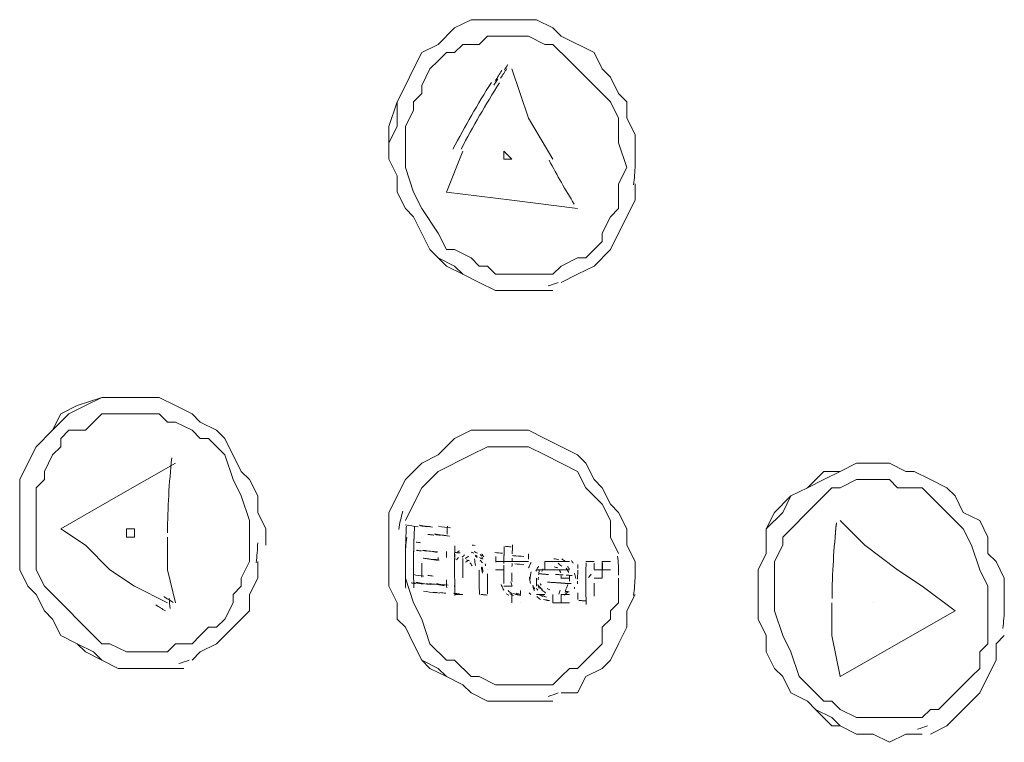
# Model space of a CAD drawing. Units: millimetres. Extents: x -2335 to -889, y 2259 to 3284.
# Drawn here: x -1182 to -1154, y 2615 to 2636 of the extents above; entities that cross this region are included whole.
import ezdxf

# ---------------------------------------------------------------- set-up
doc = ezdxf.new("R2010")
doc.units = ezdxf.units.MM
doc.layers.get('0').update_dxf_attribs({"lineweight": 18})

msp = doc.modelspace()

# ---------------------------------------------------------------- linework, layer by layer
for p, q in [((-1167.268, 2636.176), (-1169.161, 2636.176)), ((-1166.796, 2635.939), (-1167.268, 2636.176)), ((-1166.559, 2635.702), (-1166.796, 2635.939)), ((-1168.689, 2635.702), (-1168.926, 2635.465)), ((-1167.505, 2635.702), (-1168.689, 2635.702)), ((-1167.033, 2635.465), (-1167.505, 2635.702)), ((-1165.611, 2635.228), (-1166.559, 2635.702)), ((-1169.398, 2635.465), (-1169.635, 2635.228)), ((-1168.926, 2635.465), (-1169.398, 2635.465)), ((-1166.796, 2635.465), (-1167.033, 2635.465)), ((-1166.322, 2634.991), (-1166.796, 2635.465)), ((-1169.872, 2635.228), (-1170.109, 2634.991)), ((-1169.635, 2635.228), (-1169.872, 2635.228)), ((-1165.374, 2634.756), (-1165.611, 2635.228)), ((-1170.346, 2634.756), (-1170.583, 2634.282)), ((-1170.109, 2634.991), (-1170.346, 2634.756)), ((-1167.979, 2634.756), (-1167.505, 2633.334)), ((-1166.085, 2634.756), (-1166.322, 2634.991)), ((-1165.137, 2633.808), (-1166.085, 2634.756)), ((-1165.137, 2634.519), (-1165.374, 2634.756)), ((-1164.902, 2634.045), (-1165.137, 2634.519)), ((-1170.583, 2634.282), (-1170.583, 2634.045)), ((-1170.583, 2634.045), (-1170.82, 2633.808)), ((-1164.665, 2633.808), (-1164.902, 2634.045)), ((-1170.82, 2633.808), (-1170.82, 2633.571)), ((-1164.902, 2633.334), (-1165.137, 2633.808)), ((-1164.665, 2633.334), (-1164.665, 2633.808)), ((-1170.82, 2633.571), (-1171.055, 2633.097)), ((-1167.505, 2633.334), (-1166.796, 2632.151)), ((-1164.902, 2632.625), (-1164.902, 2633.334)), ((-1164.428, 2632.862), (-1164.665, 2633.334)), ((-1171.055, 2633.097), (-1171.055, 2631.914)), ((-1164.428, 2631.914), (-1164.428, 2632.862)), ((-1171.529, 2632.625), (-1171.529, 2632.151)), ((-1164.665, 2631.914), (-1164.902, 2632.625)), ((-1169.872, 2631.204), (-1169.398, 2632.388)), ((-1167.979, 2632.151), (-1168.215, 2632.388)), ((-1168.215, 2632.388), (-1168.215, 2632.151)), ((-1171.529, 2632.151), (-1171.292, 2631.678)), ((-1171.055, 2631.914), (-1170.82, 2631.204)), ((-1168.215, 2632.151), (-1167.979, 2632.151)), ((-1168.215, 2632.151), (-1168.215, 2632.151)), ((-1167.979, 2632.151), (-1167.979, 2632.151)), ((-1164.902, 2631.441), (-1164.665, 2631.914)), ((-1171.292, 2631.678), (-1171.292, 2631.204)), ((-1164.902, 2630.732), (-1164.902, 2631.441)), ((-1164.428, 2630.969), (-1164.428, 2631.441)), ((-1171.292, 2631.204), (-1171.055, 2630.732)), ((-1170.82, 2631.204), (-1170.583, 2630.732)), ((-1167.979, 2630.969), (-1169.872, 2631.204)), ((-1169.872, 2631.204), (-1169.872, 2631.204)), ((-1166.085, 2630.732), (-1167.979, 2630.969)), ((-1164.902, 2630.021), (-1164.428, 2630.969)), ((-1171.055, 2630.732), (-1170.82, 2630.495)), ((-1170.82, 2630.495), (-1170.346, 2629.547)), ((-1170.583, 2630.732), (-1170.109, 2630.021)), ((-1165.374, 2630.021), (-1165.137, 2630.495)), ((-1165.137, 2630.495), (-1164.902, 2630.732)), ((-1170.109, 2630.021), (-1169.872, 2629.547)), ((-1165.374, 2629.784), (-1165.374, 2630.021)), ((-1165.137, 2629.547), (-1164.902, 2630.021)), ((-1165.848, 2629.31), (-1165.374, 2629.784)), ((-1170.346, 2629.547), (-1169.872, 2629.073)), ((-1169.872, 2629.547), (-1169.635, 2629.547)), ((-1169.635, 2629.547), (-1169.161, 2629.31)), ((-1165.611, 2629.073), (-1165.137, 2629.547)), ((-1170.109, 2629.31), (-1169.635, 2629.073)), ((-1169.872, 2629.073), (-1169.398, 2628.838)), ((-1169.635, 2629.073), (-1169.398, 2628.838)), ((-1169.161, 2629.31), (-1168.926, 2629.073)), ((-1168.926, 2629.073), (-1168.689, 2629.073)), ((-1168.689, 2629.073), (-1168.452, 2628.838)), ((-1166.796, 2628.838), (-1166.559, 2629.073)), ((-1166.559, 2629.073), (-1166.085, 2629.31)), ((-1166.085, 2629.31), (-1165.848, 2629.31)), ((-1166.085, 2628.838), (-1165.611, 2629.073)), ((-1169.398, 2628.838), (-1168.926, 2628.601)), ((-1168.452, 2628.838), (-1166.796, 2628.838)), ((-1166.559, 2628.601), (-1166.085, 2628.838)), ((-1168.926, 2628.601), (-1168.452, 2628.364)), ((-1168.452, 2628.364), (-1166.796, 2628.364)), ((-1179.814, 2625.286), (-1180.525, 2625.051)), ((-1180.288, 2625.051), (-1179.814, 2625.286)), ((-1178.158, 2625.286), (-1179.814, 2625.286)), ((-1177.684, 2625.051), (-1178.158, 2625.286)), ((-1181.234, 2624.34), (-1180.762, 2624.814)), ((-1180.997, 2624.814), (-1181.234, 2624.34)), ((-1180.525, 2625.051), (-1180.997, 2624.814)), ((-1180.762, 2624.814), (-1180.288, 2625.051)), ((-1179.814, 2624.814), (-1180.288, 2624.34)), ((-1178.158, 2624.814), (-1179.814, 2624.814)), ((-1177.921, 2624.577), (-1178.158, 2624.814)), ((-1177.21, 2624.814), (-1177.684, 2625.051)), ((-1176.973, 2624.577), (-1177.21, 2624.814)), ((-1177.684, 2624.577), (-1177.921, 2624.577)), ((-1177.21, 2624.34), (-1177.684, 2624.577)), ((-1176.501, 2624.34), (-1176.973, 2624.577)), ((-1181.708, 2623.866), (-1181.234, 2624.34)), ((-1180.762, 2624.34), (-1180.997, 2624.103)), ((-1180.288, 2624.34), (-1180.762, 2624.34)), ((-1176.973, 2624.103), (-1177.21, 2624.34)), ((-1176.264, 2624.103), (-1176.501, 2624.34)), ((-1169.161, 2624.34), (-1169.635, 2624.103)), ((-1167.505, 2624.34), (-1169.161, 2624.34)), ((-1167.033, 2624.103), (-1167.505, 2624.34)), ((-1180.997, 2624.103), (-1180.997, 2623.866)), ((-1176.738, 2624.103), (-1176.973, 2624.103)), ((-1176.264, 2623.629), (-1176.738, 2624.103)), ((-1175.79, 2623.155), (-1176.264, 2624.103)), ((-1169.635, 2624.103), (-1170.109, 2623.629)), ((-1166.085, 2623.629), (-1167.033, 2624.103)), ((-1181.708, 2623.866), (-1181.945, 2623.392)), ((-1180.997, 2623.866), (-1181.234, 2623.629)), ((-1168.689, 2623.866), (-1169.161, 2623.629)), ((-1167.505, 2623.866), (-1168.689, 2623.866)), ((-1167.033, 2623.629), (-1167.505, 2623.866)), ((-1182.182, 2622.92), (-1181.945, 2623.392)), ((-1181.234, 2623.629), (-1181.471, 2623.155)), ((-1179.341, 2622.446), (-1177.684, 2623.392)), ((-1176.027, 2622.92), (-1176.264, 2623.629)), ((-1170.583, 2623.392), (-1171.055, 2622.92)), ((-1170.109, 2623.629), (-1170.583, 2623.392)), ((-1169.161, 2623.629), (-1170.109, 2623.155)), ((-1166.085, 2623.155), (-1167.033, 2623.629)), ((-1165.848, 2623.392), (-1166.085, 2623.629)), ((-1165.611, 2622.92), (-1165.848, 2623.392)), ((-1158.036, 2623.392), (-1158.51, 2623.155)), ((-1157.09, 2623.392), (-1158.036, 2623.392)), ((-1156.617, 2623.155), (-1157.09, 2623.392)), ((-1181.471, 2623.155), (-1181.471, 2622.92)), ((-1175.553, 2622.92), (-1175.79, 2623.155)), ((-1170.109, 2623.155), (-1170.583, 2622.683)), ((-1165.848, 2622.683), (-1166.085, 2623.155)), ((-1159.456, 2622.683), (-1158.984, 2623.155)), ((-1158.984, 2623.155), (-1158.51, 2623.155)), ((-1158.51, 2623.155), (-1158.984, 2622.92)), ((-1156.38, 2623.155), (-1156.617, 2623.155)), ((-1155.906, 2622.92), (-1156.38, 2623.155)), ((-1182.182, 2622.92), (-1182.182, 2620.316)), ((-1181.471, 2622.92), (-1181.708, 2622.683)), ((-1175.79, 2622.446), (-1176.027, 2622.92)), ((-1175.316, 2622.446), (-1175.553, 2622.92)), ((-1171.055, 2622.92), (-1171.529, 2621.972)), ((-1165.374, 2622.683), (-1165.611, 2622.92)), ((-1158.984, 2622.92), (-1159.456, 2622.683)), ((-1158.036, 2622.92), (-1158.51, 2622.683)), ((-1157.09, 2622.92), (-1158.036, 2622.92)), ((-1156.854, 2622.683), (-1157.09, 2622.92)), ((-1155.432, 2622.683), (-1155.906, 2622.92)), ((-1181.708, 2622.683), (-1181.708, 2620.316)), ((-1170.583, 2622.683), (-1170.82, 2622.209)), ((-1165.374, 2622.209), (-1165.848, 2622.683)), ((-1165.137, 2622.209), (-1165.374, 2622.683)), ((-1159.93, 2622.446), (-1159.456, 2622.683)), ((-1158.747, 2622.683), (-1158.984, 2622.446)), ((-1158.51, 2622.683), (-1158.747, 2622.683)), ((-1156.143, 2622.683), (-1156.854, 2622.683)), ((-1155.432, 2621.972), (-1156.143, 2622.683)), ((-1155.197, 2622.446), (-1155.432, 2622.683)), ((-1180.997, 2621.498), (-1179.341, 2622.446)), ((-1175.553, 2621.735), (-1175.79, 2622.446)), ((-1175.316, 2621.972), (-1175.316, 2622.446)), ((-1159.93, 2622.446), (-1160.404, 2621.972)), ((-1160.167, 2621.972), (-1159.93, 2622.446)), ((-1158.984, 2622.446), (-1159.219, 2622.209)), ((-1154.96, 2621.972), (-1155.197, 2622.446)), ((-1175.079, 2621.498), (-1175.316, 2621.972)), ((-1171.529, 2621.972), (-1171.529, 2619.842)), ((-1170.82, 2622.209), (-1171.055, 2621.735)), ((-1165.137, 2621.735), (-1165.374, 2622.209)), ((-1164.902, 2621.972), (-1165.137, 2622.209)), ((-1164.665, 2621.498), (-1164.902, 2621.972)), ((-1160.641, 2621.498), (-1160.167, 2621.972)), ((-1160.404, 2621.972), (-1160.641, 2621.498)), ((-1159.219, 2622.209), (-1160.167, 2621.261)), ((-1154.96, 2621.498), (-1155.432, 2621.972)), ((-1154.486, 2621.735), (-1154.96, 2621.972)), ((-1175.553, 2620.553), (-1175.553, 2621.735)), ((-1165.137, 2621.261), (-1165.137, 2621.735)), ((-1158.51, 2621.735), (-1157.799, 2621.026)), ((-1154.249, 2621.261), (-1154.486, 2621.735)), ((-1180.288, 2621.026), (-1180.997, 2621.498)), ((-1180.997, 2621.498), (-1180.997, 2621.498)), ((-1178.869, 2621.498), (-1179.104, 2621.498)), ((-1179.104, 2621.498), (-1179.104, 2621.261)), ((-1178.869, 2621.261), (-1178.869, 2621.498)), ((-1175.079, 2621.026), (-1175.079, 2621.498)), ((-1164.665, 2621.026), (-1164.665, 2621.498)), ((-1160.641, 2620.789), (-1160.641, 2621.498)), ((-1154.723, 2621.026), (-1154.96, 2621.498)), ((-1179.104, 2621.261), (-1178.869, 2621.261)), ((-1179.104, 2621.261), (-1179.104, 2621.261)), ((-1177.921, 2621.261), (-1177.921, 2620.316)), ((-1170.583, 2621.261), (-1170.583, 2621.261)), ((-1164.902, 2620.789), (-1165.137, 2621.261)), ((-1160.167, 2621.261), (-1160.167, 2621.026)), ((-1154.249, 2620.789), (-1154.249, 2621.261)), ((-1179.577, 2620.316), (-1180.288, 2621.026)), ((-1164.428, 2620.553), (-1164.665, 2621.026)), ((-1160.167, 2621.026), (-1160.404, 2620.553)), ((-1157.799, 2621.026), (-1156.854, 2620.316)), ((-1154.486, 2620.316), (-1154.723, 2621.026)), ((-1175.79, 2620.079), (-1175.553, 2620.553)), ((-1175.316, 2620.079), (-1175.316, 2620.553)), ((-1171.055, 2620.789), (-1171.055, 2620.079)), ((-1170.583, 2620.553), (-1170.583, 2620.553)), ((-1169.635, 2620.316), (-1169.635, 2620.553)), ((-1169.398, 2620.316), (-1169.398, 2620.553)), ((-1169.398, 2620.553), (-1169.398, 2620.553)), ((-1169.161, 2620.789), (-1169.161, 2620.789)), ((-1169.161, 2620.553), (-1169.161, 2620.553)), ((-1168.926, 2620.553), (-1168.926, 2620.553)), ((-1167.505, 2620.553), (-1168.452, 2620.553)), ((-1168.452, 2620.553), (-1168.452, 2620.553)), ((-1168.215, 2620.553), (-1168.215, 2620.553)), ((-1167.979, 2620.553), (-1167.979, 2620.553)), ((-1167.742, 2620.553), (-1167.742, 2620.553)), ((-1167.033, 2620.316), (-1167.033, 2620.553)), ((-1167.033, 2620.553), (-1166.322, 2620.553)), ((-1167.033, 2620.553), (-1167.033, 2620.553)), ((-1166.796, 2620.553), (-1166.796, 2620.553)), ((-1166.559, 2620.553), (-1166.559, 2620.553)), ((-1166.322, 2620.553), (-1166.322, 2620.553)), ((-1165.848, 2620.553), (-1165.611, 2620.553)), ((-1165.848, 2620.553), (-1165.848, 2620.553)), ((-1165.374, 2620.079), (-1165.374, 2620.553)), ((-1165.374, 2620.553), (-1165.137, 2620.553)), ((-1164.428, 2620.079), (-1164.428, 2620.553)), ((-1160.878, 2620.316), (-1160.641, 2620.789)), ((-1160.404, 2620.553), (-1160.404, 2619.133)), ((-1154.012, 2620.553), (-1154.249, 2620.789)), ((-1153.775, 2620.079), (-1154.012, 2620.553)), ((-1182.182, 2620.316), (-1181.945, 2619.842)), ((-1181.708, 2620.316), (-1181.471, 2619.842)), ((-1178.869, 2619.842), (-1179.577, 2620.316)), ((-1177.921, 2620.316), (-1177.684, 2619.368)), ((-1168.926, 2620.316), (-1168.926, 2620.316)), ((-1168.689, 2620.316), (-1168.689, 2620.316)), ((-1168.215, 2620.316), (-1168.452, 2620.316)), ((-1168.452, 2620.316), (-1168.452, 2620.316)), ((-1168.215, 2620.316), (-1168.215, 2620.316)), ((-1167.979, 2620.316), (-1167.979, 2620.316)), ((-1167.268, 2620.316), (-1166.322, 2620.316)), ((-1167.268, 2620.316), (-1167.268, 2620.316)), ((-1167.033, 2620.316), (-1167.033, 2620.316)), ((-1166.796, 2620.316), (-1166.796, 2620.316)), ((-1166.559, 2620.316), (-1166.559, 2620.316)), ((-1166.322, 2620.316), (-1166.322, 2620.316)), ((-1165.611, 2620.316), (-1165.137, 2620.316)), ((-1165.611, 2620.316), (-1165.611, 2620.316)), ((-1165.374, 2620.316), (-1165.374, 2620.316)), ((-1160.878, 2620.316), (-1160.878, 2618.896)), ((-1156.854, 2620.316), (-1156.143, 2619.842)), ((-1154.249, 2619.842), (-1154.486, 2620.316)), ((-1175.79, 2619.842), (-1175.79, 2620.079)), ((-1175.553, 2619.605), (-1175.316, 2620.079)), ((-1171.055, 2620.079), (-1170.82, 2619.368)), ((-1167.268, 2619.842), (-1167.268, 2620.079)), ((-1167.268, 2620.079), (-1167.268, 2620.079)), ((-1167.033, 2620.079), (-1167.033, 2620.079)), ((-1166.559, 2620.079), (-1166.322, 2620.079)), ((-1166.322, 2620.079), (-1166.322, 2620.079)), ((-1165.611, 2620.079), (-1165.374, 2620.079)), ((-1165.611, 2620.079), (-1165.611, 2620.079)), ((-1164.902, 2619.368), (-1164.902, 2620.079)), ((-1153.775, 2619.133), (-1153.775, 2620.079)), ((-1181.945, 2619.842), (-1181.708, 2619.605)), ((-1181.471, 2619.842), (-1179.814, 2618.185)), ((-1177.921, 2619.368), (-1178.869, 2619.842)), ((-1176.027, 2619.605), (-1175.79, 2619.842)), ((-1171.529, 2619.842), (-1171.292, 2619.368)), ((-1170.82, 2619.842), (-1170.82, 2619.842)), ((-1168.215, 2619.842), (-1167.979, 2619.842)), ((-1167.268, 2619.842), (-1167.268, 2619.842)), ((-1167.033, 2619.842), (-1167.033, 2619.842)), ((-1156.143, 2619.842), (-1155.197, 2619.133)), ((-1154.249, 2618.185), (-1154.249, 2619.842)), ((-1181.708, 2619.605), (-1181.471, 2619.133)), ((-1176.027, 2619.368), (-1176.027, 2619.605)), ((-1175.553, 2619.133), (-1175.553, 2619.605)), ((-1169.635, 2619.605), (-1169.398, 2619.605)), ((-1168.689, 2619.605), (-1168.689, 2619.605)), ((-1167.979, 2619.368), (-1167.979, 2619.605)), ((-1167.979, 2619.605), (-1167.979, 2619.605)), ((-1167.742, 2619.605), (-1167.742, 2619.605)), ((-1167.033, 2619.605), (-1167.268, 2619.605)), ((-1167.268, 2619.605), (-1167.268, 2619.605)), ((-1167.033, 2619.605), (-1167.033, 2619.605)), ((-1166.796, 2619.605), (-1166.796, 2619.368)), ((-1166.796, 2619.605), (-1166.796, 2619.605)), ((-1166.559, 2619.605), (-1166.559, 2619.605)), ((-1166.559, 2619.368), (-1166.559, 2619.605)), ((-1166.559, 2619.605), (-1166.322, 2619.605)), ((-1166.322, 2619.605), (-1166.322, 2619.605)), ((-1166.085, 2619.605), (-1166.085, 2619.605)), ((-1164.665, 2619.133), (-1164.428, 2619.605)), ((-1181.471, 2619.133), (-1181.234, 2618.896)), ((-1176.501, 2618.185), (-1175.553, 2619.133)), ((-1176.264, 2618.896), (-1176.027, 2619.368)), ((-1171.292, 2619.368), (-1171.292, 2618.896)), ((-1170.82, 2619.368), (-1170.583, 2618.896)), ((-1167.742, 2619.368), (-1167.742, 2619.368)), ((-1167.033, 2619.368), (-1167.033, 2619.368)), ((-1166.322, 2619.368), (-1166.796, 2619.368)), ((-1166.796, 2619.368), (-1166.796, 2619.368)), ((-1166.559, 2619.368), (-1166.559, 2619.368)), ((-1166.322, 2619.368), (-1166.322, 2619.368)), ((-1165.848, 2619.368), (-1165.848, 2619.368)), ((-1165.137, 2619.133), (-1164.902, 2619.368)), ((-1165.137, 2618.896), (-1165.137, 2619.133)), ((-1164.665, 2618.659), (-1164.665, 2619.133)), ((-1160.404, 2619.133), (-1160.167, 2618.422)), ((-1158.747, 2618.422), (-1158.747, 2619.368)), ((-1155.197, 2619.133), (-1158.51, 2617.237)), ((-1157.562, 2619.368), (-1157.562, 2619.368)), ((-1181.234, 2618.896), (-1180.997, 2618.422)), ((-1176.501, 2618.659), (-1176.264, 2618.896)), ((-1171.292, 2618.896), (-1171.055, 2618.659)), ((-1170.583, 2618.896), (-1170.346, 2618.185)), ((-1165.374, 2618.659), (-1165.137, 2618.896)), ((-1160.878, 2618.896), (-1160.641, 2618.422)), ((-1176.973, 2618.422), (-1176.738, 2618.659)), ((-1176.738, 2618.659), (-1176.501, 2618.659)), ((-1171.055, 2618.659), (-1170.82, 2618.185)), ((-1165.374, 2618.185), (-1165.374, 2618.659)), ((-1164.902, 2618.185), (-1164.665, 2618.659)), ((-1180.997, 2618.422), (-1180.525, 2618.185)), ((-1177.21, 2618.185), (-1176.973, 2618.422)), ((-1160.641, 2618.422), (-1160.641, 2617.948)), ((-1160.167, 2618.422), (-1159.93, 2617.948)), ((-1158.51, 2617.237), (-1158.747, 2618.422)), ((-1154.012, 2618.185), (-1153.775, 2618.422)), ((-1180.525, 2618.185), (-1180.288, 2617.948)), ((-1180.525, 2618.185), (-1180.051, 2617.948)), ((-1179.814, 2618.185), (-1179.577, 2618.185)), ((-1179.577, 2618.185), (-1179.104, 2617.948)), ((-1177.921, 2617.948), (-1177.684, 2618.185)), ((-1177.684, 2618.185), (-1177.21, 2618.185)), ((-1176.973, 2617.948), (-1176.501, 2618.185)), ((-1170.82, 2618.185), (-1170.583, 2617.711)), ((-1170.346, 2618.185), (-1169.872, 2617.711)), ((-1166.085, 2617.474), (-1165.374, 2618.185)), ((-1165.137, 2617.711), (-1164.902, 2618.185)), ((-1154.486, 2617.948), (-1154.249, 2618.185)), ((-1154.012, 2617.711), (-1154.012, 2618.185)), ((-1180.288, 2617.948), (-1179.341, 2617.474)), ((-1180.051, 2617.948), (-1179.814, 2617.711)), ((-1179.104, 2617.948), (-1177.921, 2617.948)), ((-1177.21, 2617.711), (-1176.973, 2617.948)), ((-1170.583, 2617.711), (-1170.346, 2617.474)), ((-1170.583, 2617.711), (-1170.109, 2617.474)), ((-1169.872, 2617.711), (-1169.635, 2617.711)), ((-1169.635, 2617.711), (-1169.161, 2617.237)), ((-1165.374, 2617.474), (-1165.137, 2617.711)), ((-1160.641, 2617.948), (-1160.404, 2617.474)), ((-1159.93, 2617.948), (-1159.693, 2617.237)), ((-1154.486, 2617.474), (-1154.486, 2617.948)), ((-1154.249, 2617.237), (-1154.012, 2617.711)), ((-1179.341, 2617.474), (-1177.447, 2617.474)), ((-1170.346, 2617.474), (-1169.872, 2617.237)), ((-1170.109, 2617.474), (-1169.872, 2617.237)), ((-1166.559, 2617.237), (-1166.322, 2617.474)), ((-1166.322, 2617.474), (-1166.085, 2617.474)), ((-1165.848, 2617.237), (-1165.374, 2617.474)), ((-1160.404, 2617.474), (-1160.167, 2617.237)), ((-1154.723, 2617.237), (-1154.486, 2617.474)), ((-1169.872, 2617.237), (-1169.398, 2617.002)), ((-1169.161, 2617.237), (-1168.926, 2617.237)), ((-1168.926, 2617.237), (-1168.452, 2617.002)), ((-1166.796, 2617.002), (-1166.559, 2617.237)), ((-1166.085, 2616.765), (-1165.848, 2617.237)), ((-1160.167, 2617.237), (-1159.93, 2616.765)), ((-1159.693, 2617.237), (-1159.219, 2616.765)), ((-1154.96, 2617.002), (-1154.723, 2617.237)), ((-1154.486, 2616.765), (-1154.249, 2617.237)), ((-1169.398, 2617.002), (-1169.161, 2616.765)), ((-1168.452, 2617.002), (-1166.796, 2617.002)), ((-1155.197, 2616.765), (-1154.96, 2617.002)), ((-1169.161, 2616.765), (-1168.689, 2616.528)), ((-1166.559, 2616.765), (-1166.085, 2616.765)), ((-1159.93, 2616.765), (-1159.456, 2616.528)), ((-1159.219, 2616.765), (-1158.984, 2616.528)), ((-1155.432, 2616.528), (-1155.197, 2616.765)), ((-1155.197, 2616.054), (-1154.486, 2616.765)), ((-1168.689, 2616.528), (-1166.796, 2616.528)), ((-1159.456, 2616.528), (-1159.219, 2616.291)), ((-1159.219, 2616.291), (-1158.747, 2615.817)), ((-1159.219, 2616.291), (-1158.747, 2616.054)), ((-1158.984, 2616.528), (-1158.747, 2616.528)), ((-1158.747, 2616.528), (-1158.51, 2616.291)), ((-1158.51, 2616.291), (-1158.036, 2616.054)), ((-1156.143, 2616.054), (-1155.906, 2616.291)), ((-1155.906, 2616.291), (-1155.669, 2616.291)), ((-1155.669, 2616.291), (-1155.432, 2616.528)), ((-1158.747, 2616.054), (-1158.51, 2615.817)), ((-1158.036, 2616.054), (-1156.143, 2616.054)), ((-1155.432, 2615.817), (-1155.197, 2616.054)), ((-1158.747, 2615.817), (-1158.51, 2615.817)), ((-1158.51, 2615.817), (-1158.036, 2615.58)), ((-1155.906, 2615.58), (-1155.432, 2615.817)), ((-1158.036, 2615.58), (-1157.562, 2615.58)), ((-1157.562, 2615.58), (-1157.09, 2615.343)), ((-1157.09, 2615.343), (-1156.617, 2615.58)), ((-1156.617, 2615.58), (-1156.143, 2615.58))]:
    msp.add_line(p, q)
for points in [[(-1169.635, 2635.939), (-1169.635, 2635.939), (-1169.161, 2636.176), (-1169.161, 2636.176)], [(-1169.161, 2636.176), (-1169.161, 2636.176), (-1169.635, 2635.939), (-1169.635, 2635.939)], [(-1170.109, 2635.465), (-1170.109, 2635.465), (-1169.635, 2635.939), (-1169.635, 2635.939)], [(-1169.635, 2635.939), (-1169.635, 2635.939), (-1170.109, 2635.465), (-1170.109, 2635.465)], [(-1170.583, 2635.228), (-1170.583, 2635.228), (-1170.109, 2635.465), (-1170.109, 2635.465)], [(-1170.109, 2635.465), (-1170.109, 2635.465), (-1170.583, 2635.228), (-1170.583, 2635.228)], [(-1170.82, 2634.756), (-1170.82, 2634.756), (-1170.583, 2635.228), (-1170.583, 2635.228)], [(-1170.583, 2635.228), (-1170.583, 2635.228), (-1170.82, 2634.756), (-1170.82, 2634.756)], [(-1171.055, 2634.282), (-1171.055, 2634.282), (-1170.82, 2634.756), (-1170.82, 2634.756)], [(-1170.82, 2634.756), (-1170.82, 2634.756), (-1171.055, 2634.282), (-1171.055, 2634.282)], [(-1168.129, 2634.768), (-1168.189, 2634.675), (-1168.248, 2634.584), (-1168.308, 2634.492)], [(-1168.096, 2634.887), (-1168.131, 2634.835), (-1168.163, 2634.785), (-1168.198, 2634.733)], [(-1168.385, 2634.471), (-1168.424, 2634.409), (-1168.462, 2634.348), (-1168.501, 2634.286)], [(-1168.273, 2634.712), (-1168.339, 2634.611), (-1168.404, 2634.509), (-1168.468, 2634.407)], [(-1171.292, 2633.808), (-1171.292, 2633.808), (-1171.055, 2634.282), (-1171.055, 2634.282)], [(-1171.055, 2634.282), (-1171.055, 2634.282), (-1171.292, 2633.808), (-1171.292, 2633.808)], [(-1168.572, 2634.365), (-1168.969, 2633.741), (-1169.339, 2633.099), (-1169.685, 2632.444)], [(-1168.341, 2634.359), (-1168.734, 2633.735), (-1169.104, 2633.097), (-1169.446, 2632.446)], [(-1171.292, 2633.808), (-1171.292, 2633.808), (-1171.529, 2633.097), (-1171.529, 2633.097)], [(-1171.292, 2633.097), (-1171.292, 2633.097), (-1171.292, 2633.808), (-1171.292, 2633.808)], [(-1171.529, 2632.625), (-1171.529, 2632.625), (-1171.292, 2633.097), (-1171.292, 2633.097)], [(-1171.529, 2633.097), (-1171.529, 2633.097), (-1171.529, 2632.625), (-1171.529, 2632.625)], [(-1166.906, 2632.123), (-1166.678, 2631.691), (-1166.437, 2631.267), (-1166.181, 2630.853)], [(-1164.472, 2631.412), (-1164.446, 2631.602), (-1164.43, 2631.793), (-1164.428, 2631.986)], [(-1166.933, 2628.501), (-1166.834, 2628.532), (-1166.74, 2628.564), (-1166.645, 2628.603)], [(-1177.794, 2623.542), (-1177.871, 2622.824), (-1177.913, 2622.101), (-1177.919, 2621.379)], [(-1171.124, 2622.003), (-1171.178, 2621.832), (-1171.219, 2621.658), (-1171.248, 2621.481)], [(-1171.049, 2621.61), (-1170.93, 2621.591), (-1170.808, 2621.57), (-1170.689, 2621.552)], [(-1171.034, 2621.417), (-1171.04, 2621.267), (-1171.045, 2621.119), (-1171.049, 2620.971)], [(-1171.026, 2621.574), (-1171.028, 2621.523), (-1171.032, 2621.473), (-1171.034, 2621.423)], [(-1170.797, 2621.414), (-1170.805, 2621.265), (-1170.808, 2621.117), (-1170.812, 2620.969)], [(-1170.789, 2621.566), (-1170.791, 2621.516), (-1170.795, 2621.466), (-1170.797, 2621.417)], [(-1170.66, 2621.602), (-1170.56, 2621.585), (-1170.46, 2621.57), (-1170.36, 2621.554)], [(-1170.633, 2621.6), (-1170.533, 2621.585), (-1170.435, 2621.57), (-1170.335, 2621.554)], [(-1170.618, 2621.583), (-1170.558, 2621.574), (-1170.5, 2621.566), (-1170.44, 2621.556)], [(-1170.446, 2621.575), (-1170.388, 2621.566), (-1170.331, 2621.558), (-1170.271, 2621.548)], [(-1170.096, 2621.57), (-1169.984, 2621.554), (-1169.87, 2621.539), (-1169.757, 2621.523)], [(-1169.843, 2621.575), (-1169.847, 2621.498), (-1169.851, 2621.423), (-1169.853, 2621.346)], [(-1158.618, 2621.668), (-1158.695, 2620.945), (-1158.738, 2620.219), (-1158.745, 2619.493)], [(-1158.618, 2621.654), (-1158.695, 2620.936), (-1158.738, 2620.213), (-1158.745, 2619.491)], [(-1171.011, 2621.244), (-1171.04, 2621.067), (-1171.053, 2620.888), (-1171.055, 2620.709)], [(-1170.807, 2621.173), (-1170.81, 2621.09), (-1170.812, 2621.007), (-1170.814, 2620.924)], [(-1170.801, 2621.337), (-1170.803, 2621.283), (-1170.805, 2621.227), (-1170.807, 2621.173)], [(-1170.743, 2621.115), (-1170.701, 2621.109), (-1170.66, 2621.102), (-1170.618, 2621.096)], [(-1170.404, 2621.338), (-1170.356, 2621.333), (-1170.306, 2621.325), (-1170.257, 2621.317)], [(-1170.381, 2621.338), (-1170.331, 2621.331), (-1170.281, 2621.323), (-1170.231, 2621.315)], [(-1170.219, 2621.348), (-1170.073, 2621.327), (-1169.926, 2621.308), (-1169.782, 2621.288)], [(-1170.198, 2621.331), (-1170.15, 2621.323), (-1170.101, 2621.317), (-1170.053, 2621.31)], [(-1170.076, 2621.329), (-1169.98, 2621.315), (-1169.886, 2621.302), (-1169.789, 2621.29)], [(-1175.361, 2620.522), (-1175.334, 2620.712), (-1175.32, 2620.905), (-1175.316, 2621.098)], [(-1171.049, 2620.961), (-1171.051, 2620.913), (-1171.051, 2620.863), (-1171.053, 2620.813)], [(-1170.812, 2620.961), (-1170.814, 2620.911), (-1170.814, 2620.861), (-1170.816, 2620.811)], [(-1170.814, 2620.919), (-1170.814, 2620.892), (-1170.814, 2620.865), (-1170.816, 2620.836)], [(-1170.741, 2620.878), (-1170.701, 2620.872), (-1170.66, 2620.867), (-1170.62, 2620.859)], [(-1170.714, 2620.878), (-1170.674, 2620.87), (-1170.633, 2620.865), (-1170.593, 2620.859)], [(-1170.564, 2620.874), (-1170.523, 2620.867), (-1170.481, 2620.861), (-1170.439, 2620.855)], [(-1170.519, 2620.878), (-1170.392, 2620.859), (-1170.265, 2620.84), (-1170.136, 2620.822)], [(-1170.261, 2620.847), (-1170.219, 2620.841), (-1170.175, 2620.836), (-1170.13, 2620.83)], [(-1169.868, 2620.843), (-1169.87, 2620.788), (-1169.87, 2620.73), (-1169.87, 2620.674)], [(-1169.631, 2620.895), (-1169.633, 2620.824), (-1169.633, 2620.753), (-1169.633, 2620.682)], [(-1169.631, 2620.893), (-1169.633, 2620.822), (-1169.633, 2620.751), (-1169.633, 2620.678)], [(-1169.629, 2620.951), (-1169.629, 2620.932), (-1169.631, 2620.915), (-1169.631, 2620.895)], [(-1169.629, 2620.945), (-1169.629, 2620.928), (-1169.631, 2620.911), (-1169.631, 2620.893)], [(-1169.629, 2621.003), (-1169.629, 2620.986), (-1169.629, 2620.969), (-1169.629, 2620.951)], [(-1169.629, 2620.999), (-1169.629, 2620.982), (-1169.629, 2620.963), (-1169.629, 2620.945)], [(-1169.489, 2620.867), (-1169.522, 2620.845), (-1169.554, 2620.822), (-1169.587, 2620.801)], [(-1169.159, 2620.828), (-1169.131, 2620.816), (-1169.102, 2620.805), (-1169.075, 2620.793)], [(-1169.127, 2621.026), (-1169.098, 2621.023), (-1169.071, 2621.021), (-1169.042, 2621.017)], [(-1169.073, 2620.841), (-1169.055, 2620.834), (-1169.04, 2620.826), (-1169.023, 2620.818)], [(-1168.202, 2620.944), (-1168.204, 2620.892), (-1168.206, 2620.84), (-1168.208, 2620.789)], [(-1168.204, 2620.938), (-1168.204, 2620.886), (-1168.206, 2620.836), (-1168.208, 2620.786)], [(-1168.2, 2620.992), (-1168.202, 2620.974), (-1168.202, 2620.955), (-1168.204, 2620.938)], [(-1168.202, 2620.99), (-1168.202, 2620.972), (-1168.202, 2620.953), (-1168.204, 2620.936)], [(-1168.179, 2620.994), (-1168.121, 2620.988), (-1168.065, 2620.982), (-1168.007, 2620.978)], [(-1167.963, 2621.034), (-1167.967, 2620.947), (-1167.969, 2620.861), (-1167.971, 2620.774)], [(-1171.053, 2620.811), (-1171.053, 2620.762), (-1171.055, 2620.712), (-1171.055, 2620.662)], [(-1171.055, 2620.66), (-1171.055, 2620.63), (-1171.055, 2620.599), (-1171.055, 2620.568)], [(-1171.055, 2620.576), (-1171.055, 2620.554), (-1171.055, 2620.533), (-1171.055, 2620.512)], [(-1171.055, 2620.568), (-1171.055, 2620.549), (-1171.055, 2620.529), (-1171.055, 2620.51)], [(-1170.818, 2620.606), (-1170.818, 2620.572), (-1170.818, 2620.539), (-1170.82, 2620.504)], [(-1170.816, 2620.809), (-1170.816, 2620.761), (-1170.818, 2620.71), (-1170.818, 2620.66)], [(-1170.818, 2620.66), (-1170.818, 2620.633), (-1170.818, 2620.605), (-1170.818, 2620.576)], [(-1170.545, 2620.653), (-1170.419, 2620.633), (-1170.292, 2620.614), (-1170.165, 2620.597)], [(-1170.519, 2620.653), (-1170.392, 2620.631), (-1170.265, 2620.614), (-1170.14, 2620.595)], [(-1170.261, 2620.61), (-1170.219, 2620.605), (-1170.175, 2620.599), (-1170.13, 2620.593)], [(-1170.238, 2620.61), (-1170.196, 2620.605), (-1170.152, 2620.599), (-1170.109, 2620.593)], [(-1170.232, 2620.618), (-1170.188, 2620.612), (-1170.144, 2620.606), (-1170.1, 2620.601)], [(-1170.207, 2620.618), (-1170.163, 2620.61), (-1170.119, 2620.605), (-1170.076, 2620.599)], [(-1170.107, 2620.674), (-1170.107, 2620.655), (-1170.107, 2620.635), (-1170.109, 2620.616)], [(-1169.635, 2620.639), (-1169.635, 2620.554), (-1169.635, 2620.468), (-1169.635, 2620.383)], [(-1169.635, 2620.633), (-1169.635, 2620.549), (-1169.635, 2620.464), (-1169.635, 2620.381)], [(-1169.629, 2620.77), (-1169.629, 2620.707), (-1169.631, 2620.643), (-1169.633, 2620.579)], [(-1169.626, 2620.818), (-1169.576, 2620.813), (-1169.524, 2620.807), (-1169.472, 2620.801)], [(-1169.518, 2620.674), (-1169.539, 2620.653), (-1169.56, 2620.63), (-1169.581, 2620.606)], [(-1169.348, 2620.747), (-1169.369, 2620.724), (-1169.391, 2620.703), (-1169.412, 2620.68)], [(-1169.398, 2620.647), (-1169.398, 2620.597), (-1169.398, 2620.549), (-1169.398, 2620.5)], [(-1169.229, 2620.709), (-1169.26, 2620.687), (-1169.292, 2620.666), (-1169.323, 2620.645)], [(-1169.225, 2620.599), (-1169.256, 2620.578), (-1169.289, 2620.556), (-1169.321, 2620.533)], [(-1169.292, 2620.606), (-1169.263, 2620.595), (-1169.235, 2620.583), (-1169.206, 2620.572)], [(-1169.061, 2620.631), (-1169.052, 2620.568), (-1169.042, 2620.504), (-1169.03, 2620.441)], [(-1169.046, 2620.716), (-1169.025, 2620.701), (-1169.003, 2620.685), (-1168.982, 2620.67)], [(-1169.028, 2620.741), (-1169.013, 2620.726), (-1168.996, 2620.71), (-1168.98, 2620.697)], [(-1169.023, 2620.818), (-1169.007, 2620.809), (-1168.99, 2620.801), (-1168.974, 2620.793)], [(-1168.913, 2620.674), (-1168.892, 2620.66), (-1168.869, 2620.645), (-1168.847, 2620.63)], [(-1168.901, 2620.757), (-1168.886, 2620.743), (-1168.87, 2620.73), (-1168.853, 2620.714)], [(-1168.897, 2620.595), (-1168.876, 2620.568), (-1168.855, 2620.541), (-1168.834, 2620.514)], [(-1168.853, 2620.774), (-1168.832, 2620.747), (-1168.811, 2620.72), (-1168.79, 2620.691)], [(-1168.838, 2620.682), (-1168.832, 2620.662), (-1168.826, 2620.641), (-1168.82, 2620.622)], [(-1168.474, 2620.814), (-1168.4, 2620.807), (-1168.327, 2620.801), (-1168.252, 2620.793)], [(-1168.447, 2620.697), (-1168.449, 2620.645), (-1168.449, 2620.595), (-1168.449, 2620.543)], [(-1168.447, 2620.691), (-1168.449, 2620.641), (-1168.449, 2620.589), (-1168.449, 2620.539)], [(-1168.212, 2620.71), (-1168.212, 2620.655), (-1168.214, 2620.597), (-1168.214, 2620.541)], [(-1168.212, 2620.707), (-1168.212, 2620.651), (-1168.214, 2620.595), (-1168.214, 2620.539)], [(-1168.214, 2620.554), (-1168.214, 2620.535), (-1168.214, 2620.518), (-1168.214, 2620.499)], [(-1168.208, 2620.801), (-1168.208, 2620.77), (-1168.21, 2620.737), (-1168.21, 2620.705)], [(-1168.208, 2620.801), (-1168.208, 2620.784), (-1168.208, 2620.768), (-1168.21, 2620.753)], [(-1168.208, 2620.797), (-1168.208, 2620.766), (-1168.21, 2620.734), (-1168.21, 2620.703)], [(-1167.975, 2620.655), (-1167.975, 2620.618), (-1167.977, 2620.579), (-1167.977, 2620.543)], [(-1167.967, 2620.726), (-1167.925, 2620.722), (-1167.882, 2620.718), (-1167.84, 2620.714)], [(-1167.952, 2620.728), (-1167.848, 2620.718), (-1167.744, 2620.71), (-1167.638, 2620.701)], [(-1167.499, 2620.774), (-1167.499, 2620.724), (-1167.501, 2620.672), (-1167.501, 2620.622)], [(-1166.771, 2620.637), (-1166.723, 2620.626), (-1166.674, 2620.616), (-1166.626, 2620.605)], [(-1166.543, 2620.63), (-1166.513, 2620.608), (-1166.482, 2620.589), (-1166.451, 2620.568)], [(-1166.266, 2620.589), (-1166.247, 2620.562), (-1166.229, 2620.535), (-1166.21, 2620.51)], [(-1164.902, 2620.158), (-1164.9, 2620.344), (-1164.912, 2620.529), (-1164.935, 2620.714)], [(-1171.055, 2620.51), (-1171.057, 2620.41), (-1171.055, 2620.312), (-1171.055, 2620.213)], [(-1170.82, 2620.512), (-1170.82, 2620.412), (-1170.82, 2620.314), (-1170.818, 2620.215)], [(-1170.583, 2620.504), (-1170.583, 2620.47), (-1170.583, 2620.437), (-1170.583, 2620.404)], [(-1170.583, 2620.404), (-1170.583, 2620.304), (-1170.581, 2620.206), (-1170.579, 2620.106)], [(-1169.635, 2620.508), (-1169.635, 2620.46), (-1169.635, 2620.414), (-1169.635, 2620.366)], [(-1169.635, 2620.383), (-1169.635, 2620.335), (-1169.635, 2620.285), (-1169.635, 2620.237)], [(-1169.635, 2620.381), (-1169.635, 2620.333), (-1169.635, 2620.285), (-1169.635, 2620.237)], [(-1169.398, 2620.369), (-1169.398, 2620.273), (-1169.398, 2620.179), (-1169.396, 2620.084)], [(-1169.194, 2620.518), (-1169.171, 2620.489), (-1169.15, 2620.462), (-1169.129, 2620.433)], [(-1168.924, 2620.31), (-1168.924, 2620.275), (-1168.926, 2620.238), (-1168.926, 2620.204)], [(-1168.924, 2620.294), (-1168.926, 2620.258), (-1168.926, 2620.221), (-1168.926, 2620.183)], [(-1168.924, 2620.292), (-1168.926, 2620.256), (-1168.926, 2620.219), (-1168.926, 2620.183)], [(-1168.861, 2620.395), (-1168.853, 2620.337), (-1168.844, 2620.279), (-1168.834, 2620.219)], [(-1168.836, 2620.4), (-1168.83, 2620.358), (-1168.822, 2620.314), (-1168.815, 2620.271)], [(-1168.755, 2620.491), (-1168.749, 2620.474), (-1168.745, 2620.454), (-1168.739, 2620.435)], [(-1168.214, 2620.448), (-1168.215, 2620.379), (-1168.215, 2620.31), (-1168.215, 2620.24)], [(-1168.214, 2620.445), (-1168.215, 2620.377), (-1168.215, 2620.308), (-1168.215, 2620.24)], [(-1168.215, 2620.4), (-1168.215, 2620.346), (-1168.215, 2620.292), (-1168.215, 2620.237)], [(-1167.977, 2620.497), (-1167.977, 2620.468), (-1167.977, 2620.441), (-1167.979, 2620.414)], [(-1167.892, 2620.485), (-1167.805, 2620.477), (-1167.72, 2620.472), (-1167.634, 2620.464)], [(-1167.474, 2620.431), (-1167.483, 2620.414), (-1167.493, 2620.395), (-1167.501, 2620.377)], [(-1167.43, 2620.524), (-1167.445, 2620.493), (-1167.46, 2620.462), (-1167.474, 2620.431)], [(-1167.43, 2620.256), (-1167.435, 2620.219), (-1167.441, 2620.181), (-1167.447, 2620.144)], [(-1167.262, 2620.329), (-1167.27, 2620.312), (-1167.279, 2620.292), (-1167.289, 2620.275)], [(-1167.216, 2620.42), (-1167.231, 2620.389), (-1167.247, 2620.36), (-1167.262, 2620.329)], [(-1167.193, 2620.294), (-1167.198, 2620.258), (-1167.204, 2620.221), (-1167.21, 2620.183)], [(-1167.085, 2620.344), (-1167.096, 2620.319), (-1167.11, 2620.296), (-1167.121, 2620.271)], [(-1166.763, 2620.398), (-1166.726, 2620.391), (-1166.692, 2620.383), (-1166.655, 2620.373)], [(-1166.651, 2620.504), (-1166.634, 2620.491), (-1166.617, 2620.477), (-1166.597, 2620.464)], [(-1166.609, 2620.296), (-1166.597, 2620.277), (-1166.586, 2620.258), (-1166.574, 2620.238)], [(-1166.597, 2620.464), (-1166.58, 2620.448), (-1166.561, 2620.435), (-1166.543, 2620.422)], [(-1166.412, 2620.36), (-1166.399, 2620.341), (-1166.387, 2620.319), (-1166.376, 2620.3)], [(-1166.409, 2620.356), (-1166.397, 2620.337), (-1166.385, 2620.317), (-1166.374, 2620.296)], [(-1166.376, 2620.41), (-1166.358, 2620.383), (-1166.339, 2620.358), (-1166.322, 2620.331)], [(-1166.376, 2620.3), (-1166.362, 2620.281), (-1166.351, 2620.262), (-1166.339, 2620.242)], [(-1166.083, 2620.302), (-1166.083, 2620.267), (-1166.083, 2620.231), (-1166.083, 2620.194)], [(-1166.079, 2620.466), (-1166.079, 2620.429), (-1166.081, 2620.393), (-1166.081, 2620.356)], [(-1165.842, 2620.462), (-1165.844, 2620.41), (-1165.844, 2620.356), (-1165.846, 2620.302)], [(-1165.844, 2620.352), (-1165.844, 2620.335), (-1165.846, 2620.317), (-1165.846, 2620.3)], [(-1165.846, 2620.3), (-1165.846, 2620.264), (-1165.846, 2620.229), (-1165.846, 2620.192)], [(-1165.84, 2620.52), (-1165.842, 2620.5), (-1165.842, 2620.483), (-1165.842, 2620.466)], [(-1165.84, 2620.516), (-1165.842, 2620.499), (-1165.842, 2620.481), (-1165.842, 2620.462)], [(-1165.605, 2620.512), (-1165.605, 2620.45), (-1165.607, 2620.387), (-1165.609, 2620.323)], [(-1165.368, 2620.512), (-1165.368, 2620.45), (-1165.37, 2620.387), (-1165.372, 2620.323)], [(-1171.055, 2620.217), (-1171.053, 2620.119), (-1171.051, 2620.021), (-1171.049, 2619.923)], [(-1170.824, 2620.177), (-1170.724, 2620.16), (-1170.624, 2620.144), (-1170.523, 2620.129)], [(-1170.818, 2620.219), (-1170.816, 2620.121), (-1170.816, 2620.023), (-1170.812, 2619.924)], [(-1170.816, 2620.108), (-1170.816, 2620.075), (-1170.816, 2620.042), (-1170.814, 2620.009)], [(-1170.408, 2620.156), (-1170.358, 2620.148), (-1170.308, 2620.142), (-1170.257, 2620.134)], [(-1169.868, 2620.025), (-1169.866, 2619.95), (-1169.865, 2619.874), (-1169.863, 2619.799)], [(-1169.635, 2620.238), (-1169.633, 2620.19), (-1169.633, 2620.14), (-1169.633, 2620.092)], [(-1169.635, 2620.238), (-1169.633, 2620.19), (-1169.633, 2620.142), (-1169.633, 2620.094)], [(-1169.633, 2620.102), (-1169.631, 2620.002), (-1169.629, 2619.903), (-1169.626, 2619.803)], [(-1169.633, 2620.1), (-1169.631, 2620.003), (-1169.629, 2619.905), (-1169.626, 2619.807)], [(-1168.926, 2620.188), (-1168.926, 2620.03), (-1168.924, 2619.874), (-1168.921, 2619.716)], [(-1168.926, 2620.186), (-1168.924, 2620.029), (-1168.924, 2619.871), (-1168.921, 2619.713)], [(-1168.689, 2620.204), (-1168.689, 2620.167), (-1168.689, 2620.131), (-1168.689, 2620.094)], [(-1168.689, 2620.102), (-1168.687, 2619.98), (-1168.686, 2619.859), (-1168.684, 2619.738)], [(-1168.215, 2620.229), (-1168.215, 2620.181), (-1168.215, 2620.131), (-1168.215, 2620.081)], [(-1168.215, 2620.227), (-1168.215, 2620.177), (-1168.215, 2620.129), (-1168.215, 2620.079)], [(-1168.215, 2620.084), (-1168.215, 2620.03), (-1168.214, 2619.977), (-1168.214, 2619.923)], [(-1168.215, 2620.084), (-1168.215, 2620.029), (-1168.214, 2619.975), (-1168.214, 2619.921)], [(-1167.979, 2620.231), (-1167.979, 2620.204), (-1167.979, 2620.177), (-1167.979, 2620.148)], [(-1167.979, 2620.15), (-1167.979, 2620.121), (-1167.979, 2620.092), (-1167.979, 2620.061)], [(-1167.979, 2620.067), (-1167.979, 2620.036), (-1167.979, 2620.005), (-1167.977, 2619.977)], [(-1167.478, 2620.115), (-1167.466, 2620.052), (-1167.456, 2619.988), (-1167.447, 2619.924)], [(-1167.476, 2620.113), (-1167.466, 2620.05), (-1167.456, 2619.986), (-1167.445, 2619.923)], [(-1167.447, 2620.146), (-1167.451, 2620.121), (-1167.455, 2620.096), (-1167.458, 2620.069)], [(-1167.214, 2620.108), (-1167.218, 2620.082), (-1167.221, 2620.057), (-1167.225, 2620.032)], [(-1167.206, 2620.204), (-1167.166, 2620.2), (-1167.125, 2620.198), (-1167.085, 2620.194)], [(-1167.133, 2620.196), (-1167.092, 2620.194), (-1167.052, 2620.19), (-1167.011, 2620.188)], [(-1167.056, 2620.19), (-1167.013, 2620.186), (-1166.971, 2620.185), (-1166.927, 2620.181)], [(-1166.721, 2620.183), (-1166.678, 2620.181), (-1166.636, 2620.177), (-1166.595, 2620.175)], [(-1166.638, 2620.177), (-1166.593, 2620.173), (-1166.549, 2620.171), (-1166.505, 2620.169)], [(-1166.557, 2620.14), (-1166.557, 2620.115), (-1166.559, 2620.09), (-1166.559, 2620.065)], [(-1166.418, 2620.161), (-1166.36, 2620.16), (-1166.303, 2620.156), (-1166.245, 2620.152)], [(-1166.32, 2620.138), (-1166.322, 2620.113), (-1166.322, 2620.088), (-1166.322, 2620.061)], [(-1166.322, 2620.061), (-1166.322, 2620.036), (-1166.322, 2620.013), (-1166.322, 2619.988)], [(-1166.175, 2620.217), (-1166.164, 2620.167), (-1166.15, 2620.115), (-1166.139, 2620.065)], [(-1166.083, 2620.192), (-1166.085, 2620.142), (-1166.085, 2620.094), (-1166.085, 2620.044)], [(-1166.085, 2619.986), (-1166.085, 2619.961), (-1166.085, 2619.936), (-1166.085, 2619.911)], [(-1165.846, 2620.192), (-1165.848, 2620.146), (-1165.848, 2620.1), (-1165.848, 2620.054)], [(-1165.848, 2620.057), (-1165.848, 2620.015), (-1165.848, 2619.973), (-1165.848, 2619.93)], [(-1165.848, 2620.052), (-1165.848, 2620), (-1165.848, 2619.948), (-1165.848, 2619.896)], [(-1165.848, 2620.044), (-1165.848, 2619.994), (-1165.848, 2619.944), (-1165.848, 2619.894)], [(-1165.69, 2620.188), (-1165.715, 2620.158), (-1165.742, 2620.125), (-1165.767, 2620.092)], [(-1164.472, 2619.576), (-1164.446, 2619.767), (-1164.43, 2619.957), (-1164.428, 2620.15)], [(-1171.049, 2619.932), (-1171.049, 2619.882), (-1171.047, 2619.834), (-1171.045, 2619.786)], [(-1170.891, 2619.94), (-1170.849, 2619.932), (-1170.807, 2619.926), (-1170.764, 2619.919)], [(-1170.864, 2619.94), (-1170.83, 2619.932), (-1170.795, 2619.926), (-1170.76, 2619.921)], [(-1170.812, 2619.936), (-1170.812, 2619.888), (-1170.81, 2619.84), (-1170.808, 2619.792)], [(-1170.791, 2619.944), (-1170.706, 2619.93), (-1170.624, 2619.915), (-1170.539, 2619.903)], [(-1170.747, 2619.955), (-1170.61, 2619.934), (-1170.471, 2619.911), (-1170.335, 2619.892)], [(-1170.531, 2619.701), (-1170.414, 2619.684), (-1170.296, 2619.666), (-1170.18, 2619.649)], [(-1170.446, 2619.917), (-1170.388, 2619.909), (-1170.331, 2619.899), (-1170.271, 2619.892)], [(-1170.36, 2619.923), (-1170.215, 2619.901), (-1170.069, 2619.88), (-1169.922, 2619.861)], [(-1170.159, 2619.917), (-1170.048, 2619.901), (-1169.934, 2619.886), (-1169.82, 2619.871)], [(-1169.633, 2619.865), (-1169.631, 2619.767), (-1169.629, 2619.67), (-1169.626, 2619.572)], [(-1168.921, 2619.738), (-1168.921, 2619.695), (-1168.919, 2619.651), (-1168.917, 2619.609)], [(-1168.921, 2619.734), (-1168.919, 2619.691), (-1168.919, 2619.647), (-1168.917, 2619.605)], [(-1168.684, 2619.755), (-1168.684, 2619.711), (-1168.682, 2619.666), (-1168.682, 2619.622)], [(-1168.289, 2619.89), (-1168.281, 2619.872), (-1168.273, 2619.855), (-1168.266, 2619.838)], [(-1168.287, 2619.886), (-1168.264, 2619.834), (-1168.241, 2619.782), (-1168.217, 2619.73)], [(-1168.266, 2619.838), (-1168.25, 2619.801), (-1168.233, 2619.767), (-1168.217, 2619.732)], [(-1168.092, 2619.716), (-1168.059, 2619.688), (-1168.025, 2619.661), (-1167.99, 2619.632)], [(-1168.092, 2619.715), (-1168.058, 2619.686), (-1168.023, 2619.659), (-1167.988, 2619.63)], [(-1168.013, 2619.965), (-1168.002, 2619.926), (-1167.99, 2619.888), (-1167.977, 2619.849)], [(-1167.736, 2619.716), (-1167.736, 2619.678), (-1167.734, 2619.639), (-1167.734, 2619.603)], [(-1167.381, 2619.828), (-1167.366, 2619.793), (-1167.351, 2619.759), (-1167.333, 2619.724)], [(-1167.378, 2619.872), (-1167.362, 2619.838), (-1167.345, 2619.803), (-1167.329, 2619.768)], [(-1167.356, 2619.826), (-1167.349, 2619.809), (-1167.339, 2619.792), (-1167.331, 2619.774)], [(-1167.281, 2619.782), (-1167.264, 2619.765), (-1167.248, 2619.747), (-1167.233, 2619.73)], [(-1167.229, 2619.894), (-1167.223, 2619.874), (-1167.218, 2619.855), (-1167.212, 2619.836)], [(-1167.229, 2619.872), (-1167.206, 2619.846), (-1167.181, 2619.819), (-1167.156, 2619.792)], [(-1167.212, 2619.836), (-1167.206, 2619.817), (-1167.2, 2619.797), (-1167.194, 2619.778)], [(-1167.166, 2619.924), (-1167.158, 2619.907), (-1167.15, 2619.89), (-1167.141, 2619.872)], [(-1167.156, 2619.792), (-1167.144, 2619.778), (-1167.133, 2619.765), (-1167.119, 2619.751)], [(-1167.121, 2619.778), (-1167.11, 2619.751), (-1167.098, 2619.726), (-1167.085, 2619.701)], [(-1167.116, 2619.728), (-1167.081, 2619.701), (-1167.044, 2619.674), (-1167.008, 2619.647)], [(-1166.965, 2619.782), (-1166.94, 2619.767), (-1166.917, 2619.753), (-1166.892, 2619.74)], [(-1166.959, 2619.961), (-1166.798, 2619.951), (-1166.634, 2619.94), (-1166.472, 2619.932)], [(-1166.938, 2619.961), (-1166.776, 2619.95), (-1166.615, 2619.94), (-1166.453, 2619.93)], [(-1166.592, 2619.73), (-1166.603, 2619.691), (-1166.617, 2619.655), (-1166.628, 2619.618)], [(-1166.572, 2619.934), (-1166.516, 2619.93), (-1166.459, 2619.928), (-1166.403, 2619.924)], [(-1166.549, 2619.934), (-1166.491, 2619.93), (-1166.435, 2619.926), (-1166.378, 2619.924)], [(-1166.36, 2619.688), (-1166.397, 2619.653), (-1166.434, 2619.618), (-1166.47, 2619.582)], [(-1166.447, 2619.689), (-1166.407, 2619.688), (-1166.366, 2619.686), (-1166.328, 2619.684)], [(-1166.42, 2619.765), (-1166.428, 2619.732), (-1166.435, 2619.699), (-1166.443, 2619.666)], [(-1166.441, 2619.926), (-1166.383, 2619.923), (-1166.326, 2619.921), (-1166.268, 2619.917)], [(-1166.366, 2619.894), (-1166.378, 2619.857), (-1166.389, 2619.82), (-1166.403, 2619.784)], [(-1166.172, 2619.813), (-1166.175, 2619.797), (-1166.179, 2619.78), (-1166.183, 2619.765)], [(-1165.848, 2619.896), (-1165.848, 2619.79), (-1165.846, 2619.684), (-1165.844, 2619.58)], [(-1165.848, 2619.894), (-1165.848, 2619.813), (-1165.848, 2619.73), (-1165.846, 2619.649)], [(-1165.611, 2619.93), (-1165.611, 2619.888), (-1165.611, 2619.847), (-1165.611, 2619.805)], [(-1165.611, 2619.807), (-1165.611, 2619.724), (-1165.609, 2619.641), (-1165.607, 2619.557)], [(-1178.025, 2619.545), (-1177.934, 2619.489), (-1177.844, 2619.431), (-1177.753, 2619.375)], [(-1177.867, 2619.495), (-1177.861, 2619.395), (-1177.851, 2619.296), (-1177.844, 2619.198)], [(-1170.242, 2619.67), (-1170.186, 2619.662), (-1170.128, 2619.655), (-1170.073, 2619.647)], [(-1170.059, 2619.662), (-1170.001, 2619.655), (-1169.945, 2619.647), (-1169.888, 2619.639)], [(-1169.668, 2619.639), (-1169.616, 2619.634), (-1169.566, 2619.626), (-1169.514, 2619.62)], [(-1169.647, 2619.637), (-1169.595, 2619.632), (-1169.541, 2619.626), (-1169.489, 2619.62)], [(-1168.876, 2619.605), (-1168.824, 2619.599), (-1168.77, 2619.595), (-1168.716, 2619.589)], [(-1168.857, 2619.605), (-1168.801, 2619.599), (-1168.747, 2619.593), (-1168.693, 2619.587)], [(-1168.142, 2619.632), (-1168.119, 2619.612), (-1168.098, 2619.595), (-1168.075, 2619.578)], [(-1168.044, 2619.624), (-1168.009, 2619.609), (-1167.975, 2619.593), (-1167.94, 2619.578)], [(-1168.011, 2619.61), (-1167.988, 2619.599), (-1167.967, 2619.589), (-1167.944, 2619.58)], [(-1167.955, 2619.632), (-1167.9, 2619.616), (-1167.842, 2619.601), (-1167.784, 2619.585)], [(-1167.892, 2619.622), (-1167.836, 2619.607), (-1167.778, 2619.593), (-1167.72, 2619.578)], [(-1167.855, 2619.639), (-1167.815, 2619.628), (-1167.776, 2619.616), (-1167.736, 2619.605)], [(-1167.483, 2619.655), (-1167.468, 2619.637), (-1167.453, 2619.62), (-1167.437, 2619.603)], [(-1167.266, 2619.545), (-1167.229, 2619.518), (-1167.193, 2619.489), (-1167.158, 2619.462)], [(-1167.193, 2619.593), (-1167.158, 2619.58), (-1167.121, 2619.564), (-1167.087, 2619.549)], [(-1167.098, 2619.574), (-1167.062, 2619.558), (-1167.025, 2619.543), (-1166.988, 2619.53)], [(-1167.069, 2619.462), (-1167.021, 2619.451), (-1166.973, 2619.439), (-1166.925, 2619.427)], [(-1167.008, 2619.454), (-1166.971, 2619.445), (-1166.934, 2619.437), (-1166.9, 2619.429)], [(-1166.083, 2619.653), (-1166.081, 2619.587), (-1166.081, 2619.522), (-1166.079, 2619.456)], [(-1166.081, 2619.584), (-1166.081, 2619.541), (-1166.079, 2619.501), (-1166.079, 2619.46)], [(-1166.046, 2619.429), (-1165.983, 2619.427), (-1165.921, 2619.426), (-1165.858, 2619.422)], [(-1166.025, 2619.429), (-1165.96, 2619.426), (-1165.894, 2619.424), (-1165.831, 2619.422)], [(-1165.844, 2619.562), (-1165.842, 2619.479), (-1165.84, 2619.397), (-1165.838, 2619.314)], [(-1165.842, 2619.468), (-1165.84, 2619.42), (-1165.84, 2619.37), (-1165.838, 2619.322)], [(-1165.842, 2619.466), (-1165.84, 2619.418), (-1165.84, 2619.37), (-1165.838, 2619.32)], [(-1178.254, 2619.304), (-1178.163, 2619.246), (-1178.073, 2619.189), (-1177.98, 2619.133)], [(-1153.819, 2618.628), (-1153.792, 2618.819), (-1153.777, 2619.011), (-1153.775, 2619.204)], [(-1177.586, 2617.613), (-1177.487, 2617.642), (-1177.391, 2617.676), (-1177.297, 2617.715)], [(-1166.933, 2616.665), (-1166.834, 2616.696), (-1166.74, 2616.729), (-1166.645, 2616.767)], [(-1156.279, 2615.719), (-1156.183, 2615.748), (-1156.087, 2615.783), (-1155.992, 2615.821)]]:
    msp.add_open_spline(points, degree=3)

doc.saveas('drawing.dxf')
